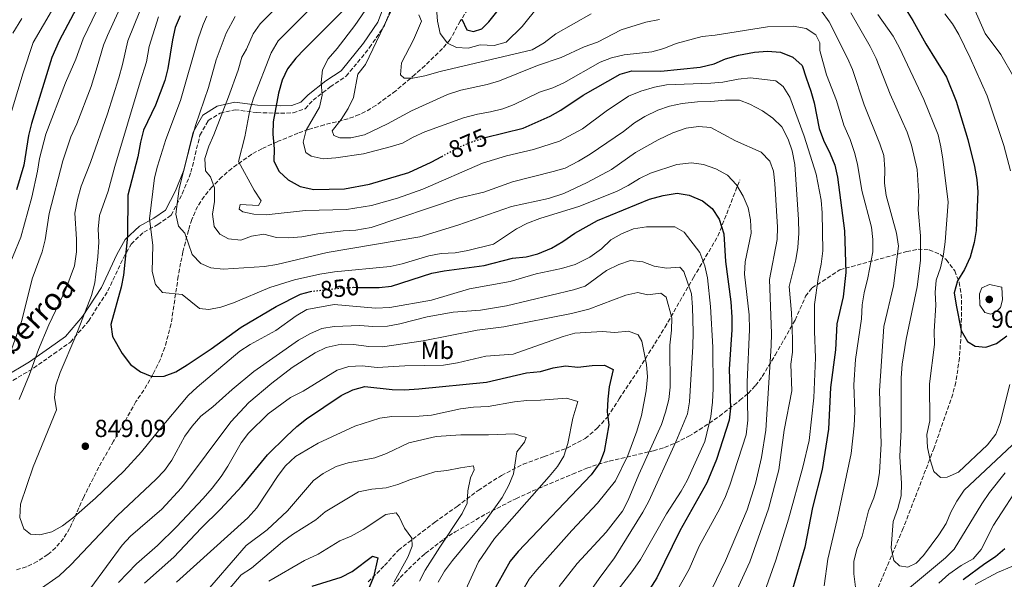
# Model space of a CAD drawing. Units: metres. Extents: x 668680 to 672146, y 4737436 to 4739833.
# Drawn here: x 670566 to 670966, y 4739145 to 4739372 of the extents above; entities that cross this region are included whole.
import ezdxf
from ezdxf.enums import TextEntityAlignment as Align

# ---------------------------------------------------------------- set-up
doc = ezdxf.new("R2010")
doc.units = ezdxf.units.M
doc.header["$MEASUREMENT"] = 0
doc.linetypes.add('DGN Style 3', pattern=[2.435891, 1.739922, -0.695969])
doc.linetypes.add('DGN Style 5', pattern=[1.217945, 0.521977, -0.695969])
for name, color, linetype, lineweight in [('Camino', 7, 'DGN Style 3', 0), ('Cota de curva de nivel directora', 7, 'Continuous', 0), ('Cota de punto acotado terreno', 7, 'Continuous', 0), ('Curva de nivel directora', 30, 'Continuous', 30), ('Curva de nivel directora no vista', 30, 'DGN Style 5', 30), ('Curva de nivel intermedia', 30, 'Continuous', 0), ('Etiqueta de uso rústico', 92, 'Continuous', 0), ('Margen derecho', 7, 'Continuous', 0), ('Punto acotado terreno (símbolo)', 7, 'Continuous', 0), ('Senda', 7, 'DGN Style 3', 0), ('Zona arbolada', 92, 'DGN Style 3', 0)]:
    doc.layers.add(name, color=color, linetype=linetype, lineweight=lineweight)
doc.styles.add('Style-Arial', font='arial.ttf')

# ---------------------------------------------------------------- blocks, each defined once
blk = doc.blocks.new('5PATER')
at = {"layer": 'Punto acotado terreno (símbolo)', "linetype": 'Continuous', "lineweight": 0}
h = blk.add_hatch(color=51, dxfattribs=at)
edge = h.paths.add_edge_path()
edge.add_ellipse((0, 0), major_axis=(-0.11, -0.111), ratio=0.999422, start_angle=0, end_angle=360)

msp = doc.modelspace()

# ---------------------------------------------------------------- linework, layer by layer
at = {"layer": 'Camino', "color": 7, "linetype": 'DGN Style 3', "lineweight": 0}
msp.add_polyline3d([(670561.39, 4739224.22, 837.01), (670571.88, 4739230.42, 840.3), (670580.07, 4739236.24, 842.74), (670586.85, 4739241.01, 844.59), (670594.15, 4739249.55, 846.14), (670601.99, 4739261.78, 847.75), (670608.36, 4739275.26, 849.67), (670611.47, 4739280.8, 850.87), (670616.6, 4739285.67, 853.48), (670622.25, 4739288.72, 856.33), (670627.71, 4739292.48, 859.11), (670632.24, 4739301.22, 860.52), (670635.76, 4739309.95, 862.28), (670639.4, 4739325.06, 861.71), (670642.78, 4739330.95, 862.49), (670647.6, 4739333.97, 864.54), (670653.65, 4739335.35, 867.2), (670662.5, 4739334.19, 871.47), (670672.16, 4739333.89, 875.88), (670677.29, 4739334.06, 877.69), (670682.09, 4739335.78, 878.63), (670685.36, 4739339.23, 879.11), (670692.31, 4739344.62, 881.41), (670698.78, 4739348.93, 883.41), (670708.28, 4739360.57, 884.08), (670714.29, 4739369.51, 884.32), (670719.09, 4739382.03, 884.47)], dxfattribs=at)
at = {"layer": 'Curva de nivel directora', "color": 30, "linetype": 'Continuous', "lineweight": 30, "flags": 128}
for points, elevation in [([(670829.2, 4739404.42), (670829.32, 4739404.44), (670845.95, 4739405.76), (670862.08, 4739405.82), (670873.02, 4739405.39), (670883.96, 4739404.15), (670893.89, 4739402.26), (670904.64, 4739398.55), (670909.08, 4739396.24), (670912.91, 4739392.73), (670923.38, 4739380.36), (670928.82, 4739371.59), (670934.09, 4739362.17), (670942.57, 4739348.58), (670946.38, 4739338.79), (670951.13, 4739323.31), (670953.88, 4739312.28), (670954.86, 4739306.98), (670955.3, 4739302), (670954.59, 4739286.31), (670953.77, 4739281.38), (670952.13, 4739275.5)], 900), ([(670590.3, 4739378.68), (670582.21, 4739363.33), (670579.32, 4739356.56), (670570.95, 4739329.82), (670569.8, 4739324.95), (670567.95, 4739312.85), (670564.92, 4739302.77)], 825), ([(670698.48, 4739376.63), (670681.85, 4739359.92), (670678.35, 4739356.24), (670674.88, 4739351.97), (670672.81, 4739347.42), (670671.23, 4739342.1), (670669.06, 4739330.47), (670668.98, 4739325.47), (670669.47, 4739319.53), (670669.44, 4739314.44), (670671.58, 4739310.27), (670675.27, 4739306.92), (670680.12, 4739304.19), (670685.68, 4739302.91), (670698.1, 4739303.26), (670708.21, 4739305.13), (670724.18, 4739309.91), (670733.33, 4739314.05), (670737.62, 4739316.39)], 875), ([(670745.75, 4739372.18), (670747.82, 4739367.84), (670750.42, 4739367.1), (670753.79, 4739368.2), (670756.76, 4739371.09), (670763.25, 4739379.14)], 900), ([(670631.3, 4739373.47), (670629.38, 4739368.73), (670628.21, 4739363.77), (670626.34, 4739352.11), (670625.08, 4739347.27), (670621.41, 4739337.16), (670616.5, 4739327.03), (670615.25, 4739322.19), (670614.18, 4739316.19), (670610.14, 4739300.65), (670609.94, 4739284.03), (670608.4, 4739268.22), (670607.45, 4739263.31), (670603.21, 4739248.15), (670603.89, 4739243.32), (670607.75, 4739236.34), (670611.14, 4739231.91), (670615.27, 4739228.95), (670619.88, 4739226.99), (670624.93, 4739227.18), (670629.63, 4739228.88), (670634.25, 4739231.78), (670643.89, 4739238.22), (670656.12, 4739247.11), (670670.31, 4739255.39), (670680.25, 4739260.5), (670684.33, 4739261.5)], 850), ([(670785.92, 4739335.19), (670795.03, 4739341.21), (670809.99, 4739349.81), (670814.81, 4739351.18), (670826.47, 4739351.05), (670842.5, 4739352.58), (670848.16, 4739353.98), (670852.75, 4739356), (670858.03, 4739357.51), (670864.62, 4739358.68), (670869.78, 4739359.13), (670875.17, 4739358.75), (670880.19, 4739356.67), (670883.96, 4739353.31), (670885.53, 4739348.37), (670887.47, 4739342.95), (670888.75, 4739338.11), (670890.84, 4739327.71), (670892.54, 4739323.01), (670895.34, 4739317.5), (670897.23, 4739312.87), (670898.28, 4739307.91), (670901.16, 4739286.18), (670901.58, 4739269.32), (670900.54, 4739259.37), (670898.04, 4739248.36), (670897.41, 4739237.9), (670895.46, 4739222.55), (670894.63, 4739205.69), (670892.08, 4739189.26), (670888.12, 4739173.8), (670884.98, 4739157.78), (670879.04, 4739137.4)], 875), ([(670755.24, 4739324.05), (670770.62, 4739327.86), (670781.57, 4739332.72), (670785.92, 4739335.19)], 875), ([(670703.44, 4739263.23), (670712.19, 4739263.21), (670717.16, 4739263.7), (670733.61, 4739268.94), (670738.5, 4739269.99), (670754.74, 4739272.1), (670766.25, 4739275.1), (670771.81, 4739275.61), (670776.63, 4739276.9), (670782.08, 4739279.15), (670786.77, 4739281.84), (670791.59, 4739285.24), (670800.78, 4739290.4), (670821.91, 4739299), (670827.51, 4739300.48), (670833.12, 4739301.47), (670838.04, 4739300.62), (670843.44, 4739298.36), (670847.35, 4739295.25), (670850.21, 4739290.94), (670852.13, 4739284.96), (670852.84, 4739273.68), (670854.95, 4739257.38), (670855.33, 4739251.08), (670855.34, 4739245.98), (670854.28, 4739230.06), (670854.8, 4739214.23), (670854.25, 4739209.25), (670849.11, 4739193.38), (670845.22, 4739183.79), (670834.18, 4739164.32), (670824.93, 4739145.32), (670813.23, 4739127.05)], 850), ([(670952.13, 4739275.5), (670949.88, 4739270.51), (670946.94, 4739265.86), (670945.63, 4739261.02), (670946.44, 4739256.01), (670948.46, 4739245.74), (670951.04, 4739241.23), (670954.21, 4739239.35), (670958.55, 4739239), (670962.87, 4739240.45), (670967.04, 4739243.55)], 900), ([(670701.9, 4739263.24), (670703.44, 4739263.23)], 850), ([(670616.87, 4739143.07), (670628.78, 4739153.68), (670639.88, 4739165.45), (670647.73, 4739173.1), (670656.34, 4739182.49), (670666.89, 4739195.16), (670674.5, 4739202.8), (670678.73, 4739206.72), (670682.69, 4739209.78), (670696.67, 4739219.37), (670701.51, 4739221.61), (670706.36, 4739222.94), (670717.47, 4739221.79), (670722.47, 4739221.63), (670728.23, 4739222.04), (670755.8, 4739224.68), (670772.03, 4739228.52), (670777.7, 4739229.07), (670782.81, 4739230.57), (670787.76, 4739231.29), (670792.89, 4739230.75), (670798.66, 4739231.54), (670803.67, 4739231.58), (670807.11, 4739229.8), (670805.57, 4739222.87), (670805, 4739217.8), (670804.77, 4739212.7), (670805.47, 4739207.43), (670803.58, 4739196.6), (670801.78, 4739191.94), (670798.24, 4739187.12), (670768.59, 4739156.01), (670765.34, 4739151.99), (670755.07, 4739133.6)], 825), ([(670949.32, 4739144.64), (670958.14, 4739151.15), (670962.45, 4739153.89), (670966.16, 4739157.24)], 875), ([(670684.92, 4739141.88), (670696.76, 4739145.57), (670701.22, 4739147.84), (670709.49, 4739154), (670711.61, 4739153.36), (670709.84, 4739145.59), (670703.71, 4739131.25)], 800)]:
    msp.add_lwpolyline(points, dxfattribs=dict(at, elevation=elevation))
at = {"layer": 'Curva de nivel directora no vista', "color": 30, "linetype": 'DGN Style 5', "lineweight": 30, "flags": 128}
for points, elevation in [([(670737.62, 4739316.39), (670744.15, 4739319.95), (670748.73, 4739321.94), (670754.69, 4739323.92), (670755.24, 4739324.05)], 875), ([(670684.33, 4739261.5), (670685.1, 4739261.69), (670696.17, 4739262.92), (670701.9, 4739263.24)], 850)]:
    msp.add_lwpolyline(points, dxfattribs=dict(at, elevation=elevation))
at = {"layer": 'Curva de nivel intermedia', "color": 30, "linetype": 'Continuous', "lineweight": 0, "flags": 128}
for points, elevation in [([(670605.03, 4739391.18), (670591.93, 4739364.14), (670588.99, 4739355.82), (670584.75, 4739346.32), (670576.76, 4739325.44), (670574.21, 4739315.6), (670573.49, 4739310.38), (670571.2, 4739299.83), (670566.65, 4739283.58), (670560.5, 4739268.47)], 830), ([(670880.01, 4739242.35), (670879.62, 4739252.83), (670878.61, 4739263.6), (670881.33, 4739274.43), (670882.22, 4739279.35), (670882.58, 4739285.22), (670882.43, 4739290.79), (670880.98, 4739313.15), (670879.83, 4739318.64), (670878.28, 4739323.39), (670875.67, 4739328.46), (670871.96, 4739331.88), (670867.83, 4739334.84), (670862.66, 4739337.63), (670858.42, 4739339.3), (670852.72, 4739339.27), (670846.85, 4739338.67), (670841.4, 4739338.61), (670835.21, 4739337.86), (670830.08, 4739336.81), (670825.37, 4739335.14), (670820.09, 4739332.61), (670815.79, 4739330.05), (670811.42, 4739326.45), (670797.85, 4739317.36), (670793.04, 4739314.41), (670787.65, 4739311.69), (670782.87, 4739310.21), (670766.24, 4739306.04), (670754.63, 4739301.9), (670744.24, 4739299.44), (670708.91, 4739287.52), (670702.7, 4739286.46), (670697.57, 4739286.17), (670687.24, 4739284.9), (670680.81, 4739283.72), (670675.53, 4739283.38), (670670.53, 4739283.45), (670665.32, 4739284.77), (670660.36, 4739284), (670655.97, 4739282.41), (670650.97, 4739282.93), (670647.49, 4739284.79), (670645.23, 4739287.99), (670644.5, 4739292.94), (670645.34, 4739298.06), (670645.31, 4739303.68), (670643.68, 4739308.15), (670641.64, 4739310.56), (670641.33, 4739315.55), (670642.97, 4739320.51), (670645.03, 4739325.13), (670650.97, 4739340.62), (670654.86, 4739351.41), (670656.37, 4739356.72), (670658.32, 4739359.97), (670661.02, 4739366.14), (670663.82, 4739370.3), (670684.74, 4739391.4)], 865), ([(670611.26, 4739386.07), (670601.9, 4739365.54), (670600.29, 4739361.53), (670597.69, 4739352.8), (670595.21, 4739344.75), (670589.37, 4739329.67), (670586.95, 4739324.31), (670583.66, 4739314.55), (670578.12, 4739293.18), (670576.55, 4739282.53), (670575.37, 4739277.67), (670571.34, 4739266.72), (670567.02, 4739249.73), (670551.75, 4739207.3)], 835), ([(670583.33, 4739382.74), (670571.74, 4739362.63), (670567.62, 4739350.28), (670560.72, 4739327.43)], 820), ([(670878.85, 4739340.47), (670876.2, 4739344.72), (670873.25, 4739347.12), (670862.96, 4739348.27), (670857.98, 4739347.82), (670851.75, 4739346.58), (670846.78, 4739346.12), (670828.85, 4739345.44), (670823.94, 4739344.5), (670818.4, 4739342.87), (670813.44, 4739340.8), (670804.28, 4739334.79), (670794.71, 4739327.56), (670785.45, 4739322.58), (670774.79, 4739319.25), (670763.87, 4739316.68), (670754.16, 4739313.71), (670729.93, 4739303.05), (670719.64, 4739299.4), (670709.07, 4739296.49), (670698.93, 4739294.88), (670682.25, 4739294.48), (670666.23, 4739292.73), (670661.23, 4739292.89), (670656.86, 4739293.83), (670655.29, 4739294.93), (670655.69, 4739296.91), (670663.13, 4739296.46), (670664.21, 4739298.35), (670661.43, 4739302.69), (670655.08, 4739314.31), (670657.61, 4739324.31), (670659.59, 4739335.23), (670661.14, 4739339.98), (670668.29, 4739358.41), (670671.14, 4739363.36), (670691.17, 4739383.51)], 870), ([(670719.88, 4739381.54), (670706.58, 4739353.76), (670703.49, 4739349.8), (670701.8, 4739340.32), (670699.58, 4739335.84), (670696.75, 4739331.35), (670693.12, 4739326.81), (670693.81, 4739324.87), (670696.13, 4739323.89), (670700.62, 4739323.91), (670706.15, 4739325.14), (670715.59, 4739329.57), (670725.32, 4739334.95), (670739.96, 4739341.6), (670745.36, 4739343.25), (670756.04, 4739345.56), (670761, 4739347.05), (670776.4, 4739353.3), (670786.01, 4739356.58), (670795.45, 4739360.86), (670800.79, 4739362.83), (670810.42, 4739367.85), (670820.41, 4739370.97), (670826, 4739372)], 885), ([(670708, 4739377.87), (670702.3, 4739369.5), (670695.08, 4739360.21), (670691.44, 4739356.05), (670689.13, 4739351.62), (670688.59, 4739346.39), (670689, 4739341.31), (670687.96, 4739336.42), (670682.48, 4739327.08), (670681.26, 4739322.23), (670682.38, 4739317.97), (670684.52, 4739316.5), (670689.42, 4739315.46), (670694.57, 4739315.79), (670705.74, 4739317.45), (670716.58, 4739320.22), (670721.61, 4739321.83), (670726, 4739324.21), (670730.77, 4739326.33), (670746.46, 4739332.04), (670752.05, 4739333.59), (670757.35, 4739334.45), (670762.31, 4739335.78), (670767.02, 4739337.46), (670777.28, 4739342.53), (670782.63, 4739344.23), (670787.2, 4739346.25), (670801.9, 4739354.61), (670806.56, 4739356.4), (670811.61, 4739357.64), (670822.94, 4739358.8), (670827.76, 4739360.15)], 880), ([(670735.5, 4739376.58), (670735.8, 4739371.29), (670736.92, 4739366.29), (670739.85, 4739362.44), (670743.5, 4739360.58), (670748.36, 4739360.3), (670753.17, 4739361.68), (670758.86, 4739361.45), (670763.69, 4739362.78), (670770.22, 4739369.1), (670776.86, 4739377.43)], 895), ([(670953.74, 4739376.51), (670958.28, 4739366.29), (670964.52, 4739357.75), (670969.9, 4739348.58)], 910), ([(670567.06, 4739372.4), (670563.46, 4739366.46)], 815), ([(670615.05, 4739375.42), (670610.15, 4739363.34), (670607.93, 4739353.7), (670606.51, 4739348.26), (670601.9, 4739333.64), (670594.96, 4739313.93), (670591.11, 4739304.27), (670589.64, 4739298.91), (670588.54, 4739293.41), (670589.34, 4739282.81), (670589.23, 4739277.59), (670588.42, 4739272.03), (670584.9, 4739262.53), (670577.99, 4739248), (670573.79, 4739238), (670570.25, 4739227.89), (670566.06, 4739217.68)], 840), ([(670622.59, 4739373.1), (670618.74, 4739361.07), (670617.64, 4739354.78), (670615.09, 4739346.74), (670604.79, 4739312.26), (670602.15, 4739302.28), (670598.56, 4739292.34), (670598.14, 4739286.79), (670598.32, 4739281.51), (670597.95, 4739275.59), (670596.71, 4739265), (670595.33, 4739259.98), (670588.96, 4739243.49), (670582.63, 4739228.63), (670580.92, 4739223.47), (670580.36, 4739218.5), (670581.22, 4739213.54), (670571.69, 4739190.28), (670566.57, 4739175.22), (670566.32, 4739169.72), (670567.87, 4739165.17)], 845), ([(670827.37, 4739129.77), (670837.99, 4739148.8), (670842.12, 4739158.1), (670850.53, 4739173.43), (670852.8, 4739178.28), (670854.54, 4739182.96), (670861.13, 4739203.33), (670861.8, 4739209.31), (670861.57, 4739224.77), (670862.55, 4739246.12), (670862.41, 4739252.02), (670860.53, 4739268.52), (670860.77, 4739273.52), (670863.27, 4739285.17), (670862.96, 4739290.65), (670861.95, 4739295.55), (670859.95, 4739300.32), (670857.24, 4739304.79), (670853.59, 4739308.72), (670848.88, 4739311.4), (670843.88, 4739313.05), (670838.94, 4739313.78), (670833.07, 4739313.05), (670822.38, 4739309.56), (670817.86, 4739307.42), (670813.23, 4739304.59), (670808.76, 4739302.35), (670793.65, 4739296.15), (670777.45, 4739291.14), (670772.38, 4739289.28), (670767.95, 4739286.95), (670758.63, 4739280.75), (670748.21, 4739278.13), (670743.07, 4739277.29), (670737.31, 4739276.93), (670732.38, 4739276.07), (670721.48, 4739272.71), (670716.6, 4739271.65), (670694.02, 4739269.56), (670688.08, 4739268.55), (670677.78, 4739266.28), (670667.8, 4739263.19), (670653.05, 4739256.96), (670647.87, 4739255.23), (670642.98, 4739254.19), (670639.19, 4739254.63), (670632.14, 4739260.36), (670624.24, 4739261.16), (670621.38, 4739264.33), (670620.04, 4739269.61), (670620.21, 4739280.33), (670618.96, 4739291.11), (670620.88, 4739307.66), (670622.13, 4739312.5), (670625.58, 4739323.27), (670631.44, 4739339.09), (670638.63, 4739364.12), (670640.64, 4739369.94), (670642.22, 4739373.31)], 855), ([(670665.63, 4739271.66), (670648.79, 4739270.61), (670643.82, 4739271.17), (670639.72, 4739272.91), (670636.3, 4739276.56), (670633.3, 4739285.18), (670630.66, 4739288.02), (670629.58, 4739292.94), (670630.95, 4739303.41), (670636.21, 4739324.1), (670637.56, 4739328.92), (670642.86, 4739344.38), (670646.01, 4739355.6), (670649.98, 4739366.41), (670653.73, 4739373.19)], 860), ([(670728.31, 4739373.93), (670729.3, 4739371.32), (670726.09, 4739363.75), (670721.17, 4739354.34), (670720.77, 4739349.55), (670722.35, 4739348.21), (670725.84, 4739348.16), (670730.76, 4739349.05), (670736.92, 4739350.86), (670774.27, 4739359.68), (670779.12, 4739362.49), (670783.87, 4739366.14), (670798.18, 4739374.31)], 890), ([(670891.72, 4739375.37), (670894.87, 4739371), (670902.35, 4739356.33), (670904.35, 4739351.75), (670909.04, 4739337.36), (670915.44, 4739321.54)], 885), ([(670903.65, 4739374.73), (670911.55, 4739361.07)], 890), ([(670914.6, 4739374.02), (670920.87, 4739365.23), (670923.41, 4739360.48), (670933.31, 4739339.54)], 895), ([(670941.88, 4739374.23), (670944.93, 4739370.18), (670947.52, 4739365.9), (670952.13, 4739356.45), (670959.04, 4739341.05), (670965.86, 4739320.86), (670968.44, 4739310.57)], 905), ([(670827.76, 4739360.15), (670832.79, 4739362.18), (670843.34, 4739365.1), (670848.54, 4739365.59), (670869.79, 4739369.06), (670880.2, 4739369.34), (670885.49, 4739368.35), (670889.53, 4739365.71), (670891.07, 4739362.48), (670891.07, 4739359.46), (670893.85, 4739349.57), (670897.86, 4739339.1), (670900.8, 4739329.02), (670903.34, 4739323.31), (670905.19, 4739318.05), (670906.38, 4739313.19), (670908.13, 4739302.6), (670912.09, 4739287.64), (670912.57, 4739282.59), (670912.55, 4739277.59), (670910.59, 4739267.06), (670909.1, 4739261.03), (670908.33, 4739256.09), (670908.03, 4739250.48), (670905.52, 4739233.89), (670904.94, 4739223.61), (670905.31, 4739212.78), (670905.09, 4739206.97), (670903.82, 4739195.78), (670898.06, 4739168.91), (670894.29, 4739152.88), (670892.91, 4739142.07)], 880), ([(670911.55, 4739361.07), (670913.99, 4739356.11), (670919.6, 4739341.63), (670926.61, 4739326.24), (670928.31, 4739320.93), (670930.56, 4739311.06), (670931.34, 4739300.24), (670931.07, 4739294.72), (670931.93, 4739284.16), (670931.93, 4739274.13), (670930.65, 4739263.43), (670926.18, 4739242.13), (670924.49, 4739232.03), (670924.07, 4739226.52), (670924.15, 4739205.51), (670923.57, 4739194.51), (670924.2, 4739183.59), (670924.1, 4739178.59), (670922.7, 4739173.44), (670920.8, 4739168.09), (670920.03, 4739157.39), (670921.11, 4739152.37), (670923.48, 4739150.14), (670926.87, 4739149.63), (670930.26, 4739151.17), (670933.15, 4739154.33), (670939.44, 4739162.69), (670942.38, 4739167.3), (670944.34, 4739171.9), (670946.75, 4739176.34), (670949.71, 4739180.84), (670969.13, 4739199.09)], 890), ([(670860.6, 4739117.03), (670873.22, 4739152.49), (670878.37, 4739169.04), (670884.25, 4739190.22), (670886.7, 4739200.99), (670888.64, 4739218.3), (670889.39, 4739234.58), (670888.94, 4739245.37), (670888.95, 4739256.23), (670890.47, 4739266.8), (670891.67, 4739272.66), (670892.29, 4739278.08), (670892.1, 4739293.5), (670891.61, 4739298.58), (670889.57, 4739309.18), (670884.77, 4739324.57), (670878.85, 4739340.47)], 870), ([(670933.31, 4739339.54), (670939.09, 4739325.21), (670940.27, 4739320.35), (670941.08, 4739315.3), (670943.18, 4739297.85), (670941.98, 4739281.71), (670941.29, 4739276.76), (670940.03, 4739271.16), (670938.34, 4739266.16), (670937.95, 4739261.17), (670938.2, 4739255.93), (670937.55, 4739245.45), (670937.62, 4739239.98), (670935.64, 4739224.08), (670935.69, 4739209.02), (670934.56, 4739203.51), (670934.79, 4739198.26), (670935.86, 4739193.16), (670937.39, 4739188.4), (670940.08, 4739185.98), (670942.76, 4739186.17), (670947.33, 4739188.24), (670959.13, 4739199.3), (670962.53, 4739203.57), (670964.37, 4739208.22), (670968.23, 4739223.73)], 895), ([(670845.47, 4739137.04), (670852.77, 4739152.23), (670861.64, 4739172.88), (670864.94, 4739183.52), (670867.42, 4739194.1), (670869.13, 4739205.21), (670871.3, 4739239.42), (670871.49, 4739244.5), (670870.63, 4739266.44), (670873.81, 4739282.63), (670873.88, 4739287.63), (670872.85, 4739305.39), (670872.27, 4739310.35), (670870.78, 4739314.5), (670867.3, 4739318.09), (670856.84, 4739322.68), (670846.85, 4739328.11), (670841.88, 4739328.6), (670836.81, 4739327.87), (670831.39, 4739325.96), (670825.38, 4739323.16), (670816.2, 4739318.04), (670806.49, 4739311.02), (670796.56, 4739305.83), (670787.16, 4739301.36), (670780.88, 4739299.33), (670765.87, 4739296.04), (670744.04, 4739288.52), (670728.64, 4739283.68), (670691.08, 4739277.32), (670670.56, 4739272.46), (670665.63, 4739271.66)], 860), ([(670915.44, 4739321.54), (670917.04, 4739316.81), (670917.54, 4739311.41), (670917.4, 4739305.49), (670918.01, 4739300.53), (670922.28, 4739285.26), (670922.99, 4739279.99), (670920.98, 4739263.83), (670917.1, 4739247.3), (670915.37, 4739221.22), (670915.93, 4739199.64), (670915.36, 4739188.01), (670914.5, 4739183.09), (670913.01, 4739177.75), (670910.88, 4739172.46), (670908.24, 4739162.13), (670906.16, 4739156.92), (670904.91, 4739151.93), (670904.94, 4739146.93), (670905.52, 4739141.47)], 885), ([(670567.87, 4739165.17), (670570.6, 4739163.03), (670574.39, 4739162.67), (670579.27, 4739163.91), (670583.6, 4739166.41), (670588.2, 4739169.86), (670597, 4739177.68), (670608.46, 4739188.62), (670615.69, 4739196.37), (670622.51, 4739205), (670634.6, 4739219.25), (670638.22, 4739222.7), (670655.64, 4739237.29), (670659.79, 4739240.08), (670670.22, 4739245.75), (670678.48, 4739251.62), (670682.81, 4739254.17), (670693.85, 4739256.27), (670710.65, 4739254.77), (670716.52, 4739255.1), (670733.42, 4739258.01), (670748.82, 4739262.56), (670765.38, 4739265.65), (670775.94, 4739268.7), (670786.26, 4739270.9), (670791.77, 4739272.55), (670797.76, 4739275.49), (670802.44, 4739278.85), (670806.26, 4739282.46), (670810.56, 4739285.01), (670815.37, 4739286.95), (670820.73, 4739287.83), (670832.28, 4739287.86), (670836.02, 4739285.65), (670842.31, 4739277.37), (670844.36, 4739271.98), (670845.47, 4739267.07), (670846.76, 4739255.42), (670847.61, 4739238.87), (670847.73, 4739222.15), (670847.56, 4739216.56), (670846.84, 4739210.72), (670844.33, 4739200.67), (670837.27, 4739184.85), (670834.81, 4739180.5), (670828.88, 4739171.27), (670818.24, 4739152.74), (670815.19, 4739148.29), (670808.75, 4739139.96)], 845), ([(670573.66, 4739140.09), (670582.25, 4739146.05), (670586.91, 4739150.5), (670605.86, 4739170.61), (670621.55, 4739185.25), (670624.96, 4739188.91), (670627.92, 4739193.03), (670633.26, 4739202.78), (670636.19, 4739206.83), (670639.81, 4739210.95), (670644.64, 4739214.72), (670652.42, 4739221.78), (670661.26, 4739229.09), (670679.44, 4739241.78), (670684.3, 4739244.55), (670688.95, 4739246.47), (670693.88, 4739247.34), (670704.3, 4739247.74), (670709.66, 4739247.28), (670715.59, 4739247.48), (670720.51, 4739248.35), (670731.72, 4739251.29), (670742.26, 4739253.17), (670753.31, 4739253.96), (670763.91, 4739255.68), (670791.08, 4739262.17), (670795.83, 4739263.73), (670804.47, 4739270.06), (670809.47, 4739272.51), (670814.22, 4739274.09), (670819.17, 4739273.56), (670823.87, 4739271.84), (670828.86, 4739270.97), (670834.31, 4739271.37), (670835.86, 4739269.63), (670838.94, 4739260.64), (670839.38, 4739255.17), (670839.72, 4739244.97), (670839.49, 4739239.2), (670838.15, 4739216.77), (670837.3, 4739211.84), (670832.64, 4739200.54), (670821.6, 4739176.42), (670819.25, 4739171.95), (670807.72, 4739153.34), (670801.43, 4739144.94), (670792.19, 4739131.57)], 840), ([(670960.04, 4739264.4), (670956.92, 4739263.01), (670955.97, 4739260.56), (670956.07, 4739256.03), (670958.12, 4739252.98), (670960.55, 4739252.4), (670963.1, 4739253.74), (670964.46, 4739255.04), (670965.22, 4739258.2), (670964.93, 4739263.28), (670960.04, 4739264.4)], 905), ([(670595.06, 4739141.19), (670607.83, 4739158.58), (670611.24, 4739162.24), (670623.95, 4739173.21), (670631.95, 4739181.75), (670651.91, 4739208.64), (670659.25, 4739216.46), (670668.55, 4739224.37), (670676.9, 4739230.7), (670686.18, 4739236.69), (670690.69, 4739238.82), (670696.71, 4739240.17), (670701.71, 4739240.05), (670707.98, 4739239.23), (670713.56, 4739239.1), (670730.08, 4739241.57), (670751.95, 4739245.85), (670762.77, 4739247.19), (670790.29, 4739252.67), (670797.25, 4739254.32), (670812.3, 4739260.08), (670817.2, 4739261.11), (670821.16, 4739260.2), (670826.59, 4739260.82), (670828.66, 4739259.18), (670830.93, 4739250.81), (670830.85, 4739245.81), (670830.14, 4739239.71), (670830.32, 4739222.71), (670829.8, 4739217.74), (670828.48, 4739212.59), (670826.8, 4739207.54), (670817.62, 4739187.25), (670813.31, 4739176.76), (670810.96, 4739172.35), (670804.38, 4739163.76), (670792.5, 4739151.12), (670785.19, 4739141.79)], 835), ([(670606.29, 4739143.35), (670613.65, 4739151.02), (670622.17, 4739158.42), (670629.89, 4739165.92), (670640.77, 4739177.52), (670644.33, 4739181.71), (670648.02, 4739186.4), (670650.76, 4739190.58), (670656.12, 4739200.09), (670659.13, 4739204.08), (670667.15, 4739211.89), (670676.22, 4739218.56), (670681.3, 4739221.06), (670695.07, 4739229.57), (670699.83, 4739231.08), (670705.25, 4739231.4), (670711.42, 4739230.72), (670722.55, 4739231.38), (670738.22, 4739231.66), (670743.96, 4739232.58), (670755.49, 4739235.22), (670766.6, 4739236.15), (670786.81, 4739243.28), (670791.62, 4739244.64), (670802.69, 4739245.3), (670807.84, 4739244.95), (670813.35, 4739245.45), (670817.31, 4739243.89), (670818.82, 4739241.31), (670820.65, 4739231.83), (670821.08, 4739226.85), (670820.61, 4739221.16), (670818.68, 4739211.16), (670816.75, 4739204.8), (670813.12, 4739194.92), (670808.15, 4739184.63), (670800.82, 4739175.58), (670790.45, 4739164.54), (670776.21, 4739148.58), (670773.09, 4739144.67), (670770.16, 4739139.8)], 830), ([(670855.85, 4739136.98), (670862.7, 4739151.83), (670870.29, 4739173.32), (670874.44, 4739189.12), (670876.56, 4739205.23), (670879.67, 4739221.2), (670879.3, 4739231.97), (670879.95, 4739236.93), (670880.01, 4739242.35)], 865), ([(670629.86, 4739143.48), (670658.83, 4739169.62), (670662.44, 4739173.66), (670671.09, 4739186.77), (670674.14, 4739190.72), (670678.23, 4739194.56), (670687.39, 4739199.99), (670702.23, 4739206.82), (670712.37, 4739210.12), (670717.32, 4739210.8), (670728.42, 4739210.98), (670733.4, 4739211.38), (670745.19, 4739213.84), (670750.53, 4739214.58), (670756.42, 4739214.82), (670767.09, 4739216.7), (670772.06, 4739217.26), (670777.7, 4739217.38), (670788.17, 4739218.17), (670792.84, 4739216.84), (670790.75, 4739210.05), (670788.73, 4739199.86), (670787.21, 4739194.74), (670784.53, 4739190.52), (670781.25, 4739186.44), (670759.06, 4739161.28), (670752.43, 4739151.72), (670745.75, 4739137)], 820), ([(670639.95, 4739137.29), (670658.17, 4739158.45), (670666.73, 4739164.82), (670674.92, 4739172.46), (670685.45, 4739184.73), (670689.47, 4739187.69), (670694.68, 4739190.48), (670699.56, 4739191.92), (670710.38, 4739194.05), (670715.08, 4739195.77), (670724.24, 4739200.06), (670735.34, 4739202.7), (670745.33, 4739203.4), (670756.55, 4739203.29), (670767.1, 4739203.72), (670771.88, 4739202.25), (670771.17, 4739200.4), (670768.07, 4739196.47), (670766.69, 4739187.54), (670764.81, 4739182.91), (670762.13, 4739177.87), (670755.58, 4739168.83), (670741.9, 4739152.34), (670738.67, 4739147.96), (670736.08, 4739143.56)], 815), ([(670649.31, 4739138.45), (670656.08, 4739146.55), (670660.36, 4739149.13), (670672.98, 4739159.84), (670677.01, 4739162.8), (670686.41, 4739168.85), (670690.19, 4739172.13), (670703.76, 4739180.25), (670709.21, 4739181.23), (670714.96, 4739181.82), (670719.78, 4739183.14), (670724.68, 4739185.09), (670734.71, 4739188.37), (670739.69, 4739188.79), (670745.15, 4739190), (670750.46, 4739190.74), (670750.77, 4739189.07), (670749.21, 4739185.87), (670748.15, 4739180.66), (670747.83, 4739175.63), (670745.84, 4739171.33), (670736.75, 4739157.78), (670730.9, 4739148.34), (670728.52, 4739143.94)], 810), ([(670925.84, 4739139.82), (670942.05, 4739153.44), (670945.69, 4739156.87), (670956.83, 4739175.33), (670959.98, 4739179.95), (670966.4, 4739187.95)], 885), ([(670939.41, 4739143.15), (670943.51, 4739146.69), (670948.47, 4739150.25), (670953.34, 4739153.01), (670956.6, 4739156.79), (670961.63, 4739166.66), (670973.43, 4739184.78)], 880), ([(670667.33, 4739143.98), (670681.9, 4739152.26), (670687.37, 4739154.93), (670696.25, 4739160.27), (670700.86, 4739162.21), (670705.73, 4739164.83), (670714.83, 4739170.94), (670719.01, 4739171.71), (670720.24, 4739170), (670722.39, 4739165.47), (670725.49, 4739161.35), (670725.59, 4739158.06), (670723.76, 4739153.61), (670718.27, 4739143.68)], 805), ([(670969.03, 4739149.82), (670963.29, 4739147.47), (670954.18, 4739142.55)], 870)]:
    msp.add_lwpolyline(points, dxfattribs=dict(at, elevation=elevation))
at = {"layer": 'Margen derecho', "color": 7, "linetype": 'Continuous', "lineweight": 0}
for points in [[(670716.27, 4739383.04, 882.79), (670711.61, 4739370.9, 883.01), (670705.87, 4739362.36, 882.84), (670696.74, 4739351.17, 882.56), (670690.56, 4739347.05, 880.65), (670683.35, 4739341.46, 878.42), (670680.4, 4739338.37, 877.83), (670676.72, 4739337.04, 877.11), (670672.16, 4739336.89, 875.68), (670662.74, 4739337.19, 871.14), (670653.51, 4739338.4, 866.58), (670646.44, 4739336.78, 863.29), (670640.55, 4739333.1, 860.83), (670636.58, 4739326.18, 859.9), (670632.9, 4739310.87, 860.74), (670629.51, 4739302.48, 859.38)], [(670629.51, 4739302.48, 859.38), (670625.39, 4739294.53, 857.9), (670620.68, 4739291.29, 855.8), (670614.82, 4739288.12, 852.7), (670609.08, 4739282.67, 849.67), (670605.69, 4739276.63, 848.42), (670599.36, 4739263.23, 846.4), (670591.73, 4739251.35, 844.89), (670584.82, 4739243.25, 843.43), (670578.34, 4739238.69, 841.66), (670570.24, 4739232.94, 839.26), (670559.79, 4739226.76, 835.93), (670551.46, 4739221.23, 833.38), (670544.84, 4739213.13, 831.66), (670533.51, 4739197.82, 829.99), (670525.12, 4739186.04, 828.4), (670519.52, 4739177.94, 827.56), (670509.99, 4739168.54, 824.76), (670502.04, 4739158.38, 822.99), (670491.74, 4739150.43, 820.14), (670481.58, 4739143.51, 816.27)]]:
    msp.add_polyline3d(points, dxfattribs=at)
at = {"layer": 'Senda', "color": 7, "linetype": 'DGN Style 3', "lineweight": 0}
msp.add_polyline3d([(670707.74, 4739143.61, 800.23), (670714.32, 4739150.26, 801.37), (670720, 4739156.55, 803.28), (670734.66, 4739167.78, 807.3), (670743.78, 4739174.29, 808.44), (670752.38, 4739180.78, 811.12), (670761.8, 4739186.86, 813.41), (670770.68, 4739191.4, 816.09), (670779.21, 4739194.52, 818), (670788.42, 4739197.98, 820.68), (670795.84, 4739201.86, 822.21), (670800.72, 4739206.07, 823.73), (670804.95, 4739210.62, 825.07), (670809.62, 4739217.95, 826.79), (670816.39, 4739228.06, 828.33), (670828.18, 4739246.97, 834.01), (670839.78, 4739267.18, 841.76), (670849.72, 4739284.07, 849.01), (670858.66, 4739306.94, 855.76)], dxfattribs=at)
at = {"layer": 'Zona arbolada', "color": 92, "linetype": 'DGN Style 3', "lineweight": 0}
for points in [[(670748.2, 4739376.16, 900.09), (670745.06, 4739371.3, 898.81), (670740.97, 4739363.86, 893.51), (670737.86, 4739360.19, 892.12), (670730.79, 4739353.3, 890.23), (670726.69, 4739349.68, 889.64), (670718.9, 4739343.03, 889.32), (670710.83, 4739337.09, 889.33), (670706.61, 4739334.6, 889.12), (670704.1, 4739333.35, 888.87), (670699.51, 4739331.64, 888.19), (670689.85, 4739329.21, 886.13), (670683.49, 4739327.37, 884.28), (670679.2, 4739325.77, 882.45), (670670.77, 4739322.38, 877.71), (670664.55, 4739319.53, 875.11), (670660.41, 4739317.28, 874.32), (670652.32, 4739311.53, 873.51), (670648.35, 4739308.08, 872.89), (670644.31, 4739304.05, 871.89), (670641.08, 4739300.16, 870.88), (670638.44, 4739296.11, 869.77), (670636.05, 4739290.76, 868.23), (670634.71, 4739286.42, 866.51), (670632.49, 4739277.63, 861.81), (670631.55, 4739273.08, 859.71), (670630.58, 4739267.76, 858.29), (670627.68, 4739248.38, 856.76), (670625.12, 4739238.75, 856.36), (670623.34, 4739234.05, 856.12), (670620.33, 4739227.82, 855.52), (670616.58, 4739221.5, 854.47), (670613.41, 4739216.83, 854.47), (670607.13, 4739205.66, 854.47), (670604.29, 4739200.73, 853.71), (670598.3, 4739190.21, 853.71), (670592.22, 4739178.09, 853.71), (670590.23, 4739173.72, 852.52), (670588.42, 4739169.5, 850.14), (670586.48, 4739165.34, 848.35), (670583.99, 4739161.26, 847.54), (670580.77, 4739157.48, 846.79), (670577.61, 4739154.7, 846.06), (670573.33, 4739151.84, 845.04), (670568.89, 4739149.73, 844.01), (670564.28, 4739148.29, 842.99)], [(670748.2, 4739376.16, 900.09), (670745.06, 4739371.3, 898.81), (670740.97, 4739363.86, 893.51), (670737.86, 4739360.19, 892.12), (670730.79, 4739353.3, 890.23), (670726.69, 4739349.68, 889.64), (670718.9, 4739343.03, 889.32), (670710.83, 4739337.09, 889.33), (670706.61, 4739334.6, 889.12), (670704.1, 4739333.35, 888.87), (670699.51, 4739331.64, 888.19), (670689.85, 4739329.21, 886.13), (670683.49, 4739327.37, 884.28), (670679.2, 4739325.77, 882.45), (670670.77, 4739322.38, 877.71), (670664.55, 4739319.53, 875.11), (670660.41, 4739317.28, 874.32), (670652.32, 4739311.53, 873.51), (670648.35, 4739308.08, 872.89), (670644.31, 4739304.05, 871.89), (670641.08, 4739300.16, 870.88), (670638.44, 4739296.11, 869.77), (670636.05, 4739290.76, 868.23), (670634.71, 4739286.42, 866.51), (670632.49, 4739277.63, 861.81), (670631.55, 4739273.08, 859.71), (670630.58, 4739267.76, 858.29), (670627.68, 4739248.38, 856.76), (670625.12, 4739238.75, 856.36), (670623.34, 4739234.05, 856.12), (670620.33, 4739227.82, 855.52), (670616.58, 4739221.5, 854.47), (670613.41, 4739216.83, 854.47), (670607.13, 4739205.66, 854.47), (670604.29, 4739200.73, 853.71), (670598.3, 4739190.21, 853.71), (670592.22, 4739178.09, 853.71), (670590.23, 4739173.72, 852.52), (670588.42, 4739169.5, 850.14), (670586.48, 4739165.34, 848.35), (670583.99, 4739161.26, 847.54), (670580.77, 4739157.48, 846.79), (670577.61, 4739154.7, 846.06), (670573.33, 4739151.84, 845.04), (670568.89, 4739149.73, 844.01), (670564.28, 4739148.29, 842.99)], [(670714.37, 4739138.22, 820.35), (670720.72, 4739145.39, 822.73), (670724.02, 4739148.83, 824.34), (670730.91, 4739155.21, 827.91), (670738.44, 4739160.93, 831.16), (670743.02, 4739163.91, 832.63), (670755.61, 4739171.27, 835.86), (670767.68, 4739177.4, 838.23), (670776.84, 4739181.59, 838.93), (670790.65, 4739187.43, 838.98), (670796.54, 4739189.81, 839.76), (670801.07, 4739191.42, 840.95), (670805.59, 4739192.69, 842.53), (670823.56, 4739196.84, 850.55), (670828.03, 4739198.23, 852.41), (670832.5, 4739200.02, 853.98), (670837.88, 4739202.76, 855.36), (670842.15, 4739205.3, 856.12), (670850.3, 4739210.91, 857.52), (670854.18, 4739213.84, 858.57), (670858.67, 4739217.35, 860.87), (670861.98, 4739220.18, 863.59), (670864.99, 4739223.31, 866.23), (670867.72, 4739227.04, 867.99), (670872.94, 4739235.71, 869.64), (670881.04, 4739249.92, 871.86), (670885.32, 4739259.59, 872.77), (670887.92, 4739262.97, 874.8), (670899.26, 4739270.37, 887.17), (670901.48, 4739270.97, 887.82), (670926.35, 4739277.76, 895.19), (670930.96, 4739278.68, 896.94), (670935.51, 4739278.48, 899.09), (670939.97, 4739276.55, 901.15), (670942.42, 4739274.48, 902.08), (670945.84, 4739269.96, 903.3), (670947.71, 4739265.26, 904.1), (670948.49, 4739260.44, 904.47), (670948.63, 4739255.54, 904.43), (670948.45, 4739244.61, 903.67), (670947.79, 4739234.59, 902.85), (670946.27, 4739224.69, 901.88), (670945.07, 4739219.85, 901.32), (670937.49, 4739198.04, 898.4), (670924.95, 4739165.39, 893.95), (670914.34, 4739140.37, 890.61)], [(670899.26, 4739270.37, 887.17), (670901.48, 4739270.97, 887.82), (670926.35, 4739277.76, 895.19), (670930.96, 4739278.68, 896.94), (670935.51, 4739278.48, 899.09), (670939.97, 4739276.55, 901.15), (670942.42, 4739274.48, 902.08), (670945.84, 4739269.96, 903.3), (670947.71, 4739265.26, 904.1), (670948.49, 4739260.44, 904.47), (670948.63, 4739255.54, 904.43), (670948.45, 4739244.61, 903.67), (670947.79, 4739234.59, 902.85), (670946.27, 4739224.69, 901.88), (670945.07, 4739219.85, 901.32), (670937.49, 4739198.04, 898.4), (670924.95, 4739165.39, 893.95), (670914.34, 4739140.37, 890.61)], [(670861.98, 4739220.18, 863.59), (670864.99, 4739223.31, 866.23), (670867.72, 4739227.04, 867.99), (670872.94, 4739235.71, 869.64), (670881.04, 4739249.92, 871.86), (670885.32, 4739259.59, 872.77), (670887.92, 4739262.97, 874.8), (670899.26, 4739270.37, 887.17)], [(670714.37, 4739138.22, 820.35), (670720.72, 4739145.39, 822.73), (670724.02, 4739148.83, 824.34), (670730.91, 4739155.21, 827.91), (670738.44, 4739160.93, 831.16), (670743.02, 4739163.91, 832.63), (670755.61, 4739171.27, 835.86), (670767.68, 4739177.4, 838.23), (670776.84, 4739181.59, 838.93), (670790.65, 4739187.43, 838.98), (670796.54, 4739189.81, 839.76), (670801.07, 4739191.42, 840.95), (670805.59, 4739192.69, 842.53), (670823.56, 4739196.84, 850.55), (670828.03, 4739198.23, 852.41), (670832.5, 4739200.02, 853.98), (670837.88, 4739202.76, 855.36), (670842.15, 4739205.3, 856.12), (670850.3, 4739210.91, 857.52), (670854.18, 4739213.84, 858.57), (670858.67, 4739217.35, 860.87), (670861.98, 4739220.18, 863.59)]]:
    msp.add_polyline3d(points, dxfattribs=at)

# ---------------------------------------------------------------- block references
at = {"layer": 'Punto acotado terreno (símbolo)', "color": 7, "linetype": 'Continuous', "lineweight": 0, "xscale": 10, "yscale": 10, "zscale": 10}
for p in [(670959.87, 4739258.31, 906.53), (670592.86, 4739198.7, 849.09)]:
    msp.add_blockref('5PATER', p, dxfattribs=at)

# ---------------------------------------------------------------- texts
at = {"color": 7, "linetype": 'Continuous', "lineweight": 0, "style": 'Style-Arial'}
msp.add_text('Camino de Izaberroa', height=9, rotation=45.6873, dxfattribs=at).set_placement((670548.07, 4739220.03, 827.54), align=Align.CENTER)
at = {"layer": 'Cota de curva de nivel directora', "color": 7, "linetype": 'Continuous', "lineweight": 0, "style": 'Style-Arial'}
for s, rotation, p in [('875', 23.4469, (670748.2, 4739321.71, 875)), ('850', 6.33, (670696.09, 4739262.91, 850))]:
    msp.add_text(s, height=7, rotation=rotation, dxfattribs=at).set_placement(p, align=Align.MIDDLE_CENTER)
at = {"layer": 'Cota de punto acotado terreno', "color": 7, "linetype": 'Continuous', "lineweight": 0, "style": 'Style-Arial'}
for s, p in [('906.53', (670960.57, 4739246.81, 906.53)), ('849.09', (670596.61, 4739202.45, 849.09))]:
    msp.add_text(s, height=7, dxfattribs=at).set_placement(p)
at = {"layer": 'Etiqueta de uso rústico', "color": 92, "linetype": 'Continuous', "lineweight": 0, "style": 'Style-Arial'}
msp.add_text('Mb', height=7, dxfattribs=at).set_placement((670735.76, 4739237.64, 832.95), align=Align.MIDDLE_CENTER)

doc.saveas('drawing.dxf')
